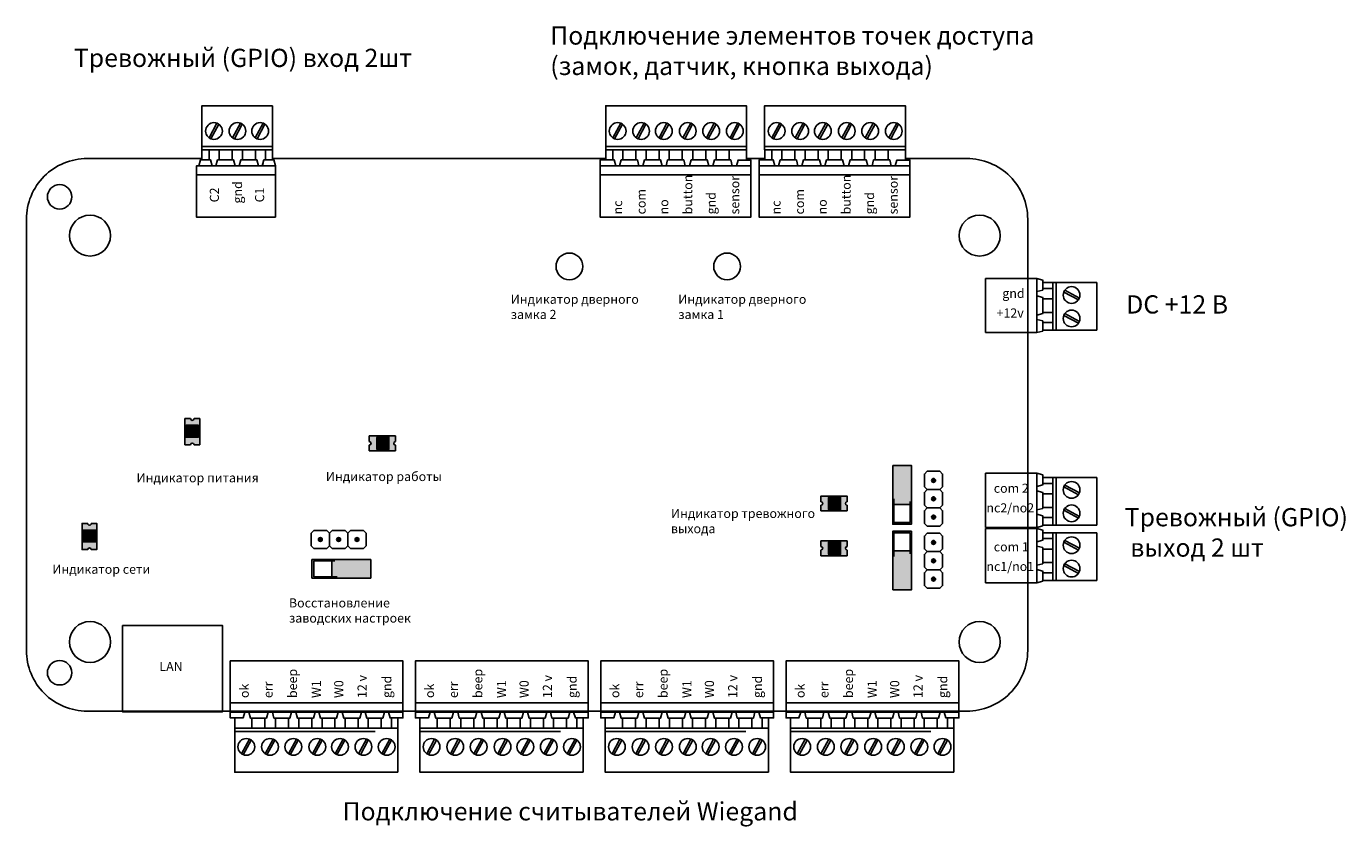
# Model space of a CAD drawing. Units: millimetres. Extents: x 2752 to 2878, y 1509 to 1539.
# Drawn here: x 2752 to 2773, y 1520 to 1533 of the extents above; entities that cross this region are included whole.
import ezdxf

# ---------------------------------------------------------------- set-up
doc = ezdxf.new("R2010")
doc.units = ezdxf.units.MM
doc.styles.get("Standard").update_dxf_attribs({"font": 'arial.ttf'})

msp = doc.modelspace()

# ---------------------------------------------------------------- hatches: boundary and pattern name
at = {"true_color": 0x939598}
h = msp.add_hatch(color=252, dxfattribs=at)
h.dxf.hatch_style = 1
h.paths.add_polyline_path([(2754.192, 1526.265), (2754.192, 1525.835), (2754.285, 1525.835, -1), (2754.342, 1525.835), (2754.435, 1525.835), (2754.435, 1526.265), (2754.342, 1526.265, -1), (2754.285, 1526.265)])
h.paths.add_polyline_path([(2754.216, 1525.96, -0.414214), (2754.198, 1525.978), (2754.198, 1526.138, -0.414214), (2754.216, 1526.156), (2754.41, 1526.156, -0.414214), (2754.428, 1526.138), (2754.428, 1525.978, -0.414214), (2754.41, 1525.96)], flags=16)
h = msp.add_hatch(color=256)
h.set_gradient(color1=(0, 0, 255), color2=(255, 255, 0), name='CYLINDER')
h.paths.add_polyline_path([(2754.198, 1525.978, 0.414214), (2754.216, 1525.96), (2754.41, 1525.96, 0.414214), (2754.428, 1525.978), (2754.428, 1526.138, 0.414214), (2754.41, 1526.156), (2754.216, 1526.156, 0.414214), (2754.198, 1526.138)])
h = msp.add_hatch(color=252, dxfattribs=at)
h.dxf.hatch_style = 1
h.paths.add_polyline_path([(2757.657, 1525.98), (2757.227, 1525.98), (2757.227, 1525.887, -1), (2757.227, 1525.83), (2757.227, 1525.737), (2757.657, 1525.737), (2757.657, 1525.83, -1), (2757.657, 1525.887)])
h.paths.add_polyline_path([(2757.352, 1525.956, -0.414214), (2757.37, 1525.974), (2757.53, 1525.974, -0.414214), (2757.548, 1525.956), (2757.548, 1525.762, -0.414214), (2757.53, 1525.744), (2757.37, 1525.744, -0.414214), (2757.352, 1525.762)], flags=16)
h = msp.add_hatch(color=256)
h.set_gradient(color1=(0, 0, 255), color2=(255, 255, 0), name='CYLINDER')
h.paths.add_polyline_path([(2757.37, 1525.974, 0.414214), (2757.352, 1525.956), (2757.352, 1525.762, 0.414214), (2757.37, 1525.744), (2757.53, 1525.744, 0.414214), (2757.548, 1525.762), (2757.548, 1525.956, 0.414214), (2757.53, 1525.974)])
for points in [[(2765.842, 1524.854), (2766.148, 1524.854), (2766.148, 1525.495), (2765.842, 1525.495)], [(2765.842, 1523.445), (2766.148, 1523.445), (2766.148, 1524.087), (2765.842, 1524.087)], [(2757.251, 1523.64), (2757.251, 1523.945), (2756.61, 1523.945), (2756.61, 1523.64)]]:
    msp.add_hatch(color=256).paths.add_polyline_path(points)
h = msp.add_hatch(color=256)
h.dxf.hatch_style = 1
h.paths.add_polyline_path([(2766.545, 1525.248, 1), (2766.48, 1525.248, 1)])
h = msp.add_hatch(color=252, dxfattribs=at)
h.dxf.hatch_style = 1
h.paths.add_polyline_path([(2765.091, 1524.991), (2764.66, 1524.991), (2764.66, 1524.898, -1), (2764.66, 1524.841), (2764.66, 1524.748), (2765.091, 1524.748), (2765.091, 1524.841, -1), (2765.091, 1524.898)])
h.paths.add_polyline_path([(2764.786, 1524.967, -0.414214), (2764.804, 1524.985), (2764.964, 1524.985, -0.414214), (2764.982, 1524.967), (2764.982, 1524.773, -0.414214), (2764.964, 1524.755), (2764.804, 1524.755, -0.414214), (2764.786, 1524.773)], flags=16)
h = msp.add_hatch(color=256)
h.set_gradient(color1=(0, 0, 255), color2=(255, 255, 0), name='CYLINDER')
h.paths.add_polyline_path([(2764.804, 1524.985, 0.414214), (2764.786, 1524.967), (2764.786, 1524.773, 0.414214), (2764.804, 1524.755), (2764.964, 1524.755, 0.414214), (2764.982, 1524.773), (2764.982, 1524.967, 0.414214), (2764.964, 1524.985)])
at = {"true_color": 0x636466}
for points in [[(2765.842, 1524.854), (2765.861, 1524.854), (2765.861, 1524.555), (2766.127, 1524.555), (2766.127, 1524.854), (2766.148, 1524.854), (2766.148, 1524.527), (2765.842, 1524.527)], [(2765.842, 1524.087), (2765.861, 1524.087), (2765.861, 1524.385), (2766.127, 1524.385), (2766.127, 1524.087), (2766.148, 1524.087), (2766.148, 1524.413), (2765.842, 1524.413)], [(2756.61, 1523.64), (2756.61, 1523.659), (2756.311, 1523.659), (2756.311, 1523.925), (2756.61, 1523.925), (2756.61, 1523.945), (2756.283, 1523.945), (2756.283, 1523.64)]]:
    msp.add_hatch(color=251, dxfattribs=at).paths.add_polyline_path(points)
h = msp.add_hatch(color=256)
h.dxf.hatch_style = 1
h.paths.add_polyline_path([(2766.545, 1524.946, 1), (2766.48, 1524.946, 1)])
h = msp.add_hatch(color=256)
h.dxf.hatch_style = 1
h.paths.add_polyline_path([(2766.545, 1524.645, 1), (2766.48, 1524.645, 1)])
at = {"true_color": 0x939598}
h = msp.add_hatch(color=252, dxfattribs=at)
h.dxf.hatch_style = 1
h.paths.add_polyline_path([(2752.499, 1524.54), (2752.499, 1524.109), (2752.592, 1524.109, -1), (2752.649, 1524.109), (2752.742, 1524.109), (2752.742, 1524.54), (2752.649, 1524.54, -1), (2752.592, 1524.54)])
h.paths.add_polyline_path([(2752.523, 1524.235, -0.414214), (2752.505, 1524.253), (2752.505, 1524.413, -0.414214), (2752.523, 1524.431), (2752.717, 1524.431, -0.414214), (2752.735, 1524.413), (2752.735, 1524.253, -0.414214), (2752.717, 1524.235)], flags=16)
h = msp.add_hatch(color=256)
h.set_gradient(color1=(0, 0, 255), color2=(255, 255, 0), name='CYLINDER')
h.paths.add_polyline_path([(2752.505, 1524.253, 0.414214), (2752.523, 1524.235), (2752.717, 1524.235, 0.414214), (2752.735, 1524.253), (2752.735, 1524.413, 0.414214), (2752.717, 1524.431), (2752.523, 1524.431, 0.414214), (2752.505, 1524.413)])
h = msp.add_hatch(color=256)
h.dxf.hatch_style = 1
h.paths.add_polyline_path([(2756.453, 1524.276, 1), (2756.388, 1524.276, 1)])
h = msp.add_hatch(color=256)
h.dxf.hatch_style = 1
h.paths.add_polyline_path([(2756.755, 1524.276, 1), (2756.69, 1524.276, 1)])
h = msp.add_hatch(color=256)
h.dxf.hatch_style = 1
h.paths.add_polyline_path([(2757.057, 1524.276, 1), (2756.992, 1524.276, 1)])
h = msp.add_hatch(color=252, dxfattribs=at)
h.dxf.hatch_style = 1
h.paths.add_polyline_path([(2765.091, 1524.253), (2764.66, 1524.253), (2764.66, 1524.161, -1), (2764.66, 1524.103), (2764.66, 1524.01), (2765.091, 1524.01), (2765.091, 1524.103, -1), (2765.091, 1524.161)])
h.paths.add_polyline_path([(2764.786, 1524.229, -0.414214), (2764.804, 1524.247), (2764.964, 1524.247, -0.414214), (2764.982, 1524.229), (2764.982, 1524.036, -0.414214), (2764.964, 1524.018), (2764.804, 1524.018, -0.414214), (2764.786, 1524.036)], flags=16)
h = msp.add_hatch(color=256)
h.set_gradient(color1=(0, 0, 255), color2=(255, 255, 0), name='CYLINDER')
h.paths.add_polyline_path([(2764.804, 1524.247, 0.414214), (2764.786, 1524.229), (2764.786, 1524.036, 0.414214), (2764.804, 1524.018), (2764.964, 1524.018, 0.414214), (2764.982, 1524.036), (2764.982, 1524.229, 0.414214), (2764.964, 1524.247)])
h = msp.add_hatch(color=256)
h.dxf.hatch_style = 1
h.paths.add_polyline_path([(2766.545, 1524.227, 1), (2766.48, 1524.227, 1)])
h = msp.add_hatch(color=256)
h.dxf.hatch_style = 1
h.paths.add_polyline_path([(2766.545, 1523.925, 1), (2766.48, 1523.925, 1)])
h = msp.add_hatch(color=256)
h.dxf.hatch_style = 1
h.paths.add_polyline_path([(2766.545, 1523.624, 1), (2766.48, 1523.624, 1)])

# ---------------------------------------------------------------- linework, layer by layer
for p, q in [((2754.676, 1529.583), (2755.683, 1529.583)), ((2767.37, 1528.574), (2767.37, 1527.682)), ((2767.37, 1528.558), (2767.37, 1527.682)), ((2767.37, 1525.367), (2767.37, 1524.475)), ((2767.37, 1525.351), (2767.37, 1524.475)), ((2767.37, 1524.457), (2767.37, 1523.565)), ((2767.37, 1524.441), (2767.37, 1523.565))]:
    msp.add_line(p, q)
for points in [[(2755.634, 1530.687), (2754.472, 1530.687), (2754.472, 1531.413), (2755.634, 1531.413)], [(2755.634, 1531.413), (2755.634, 1530.523)], [(2754.59, 1530.885), (2754.72, 1531.126)], [(2754.976, 1530.885), (2755.106, 1531.126)], [(2755.35, 1530.885), (2755.48, 1531.126)], [(2761.235, 1530.885), (2761.365, 1531.126)], [(2761.621, 1530.885), (2761.751, 1531.126)], [(2761.995, 1530.885), (2762.125, 1531.126)], [(2762.389, 1530.885), (2762.519, 1531.126)], [(2762.774, 1530.885), (2762.904, 1531.126)], [(2763.163, 1530.885), (2763.293, 1531.126)], [(2763.851, 1530.885), (2763.981, 1531.126)], [(2764.237, 1530.885), (2764.367, 1531.126)], [(2764.611, 1530.885), (2764.741, 1531.126)], [(2765.005, 1530.885), (2765.135, 1531.126)], [(2765.39, 1530.885), (2765.52, 1531.126)], [(2765.779, 1530.885), (2765.909, 1531.126)], [(2754.62, 1530.869), (2754.75, 1531.11)], [(2755.006, 1530.869), (2755.136, 1531.11)], [(2755.38, 1530.869), (2755.51, 1531.11)], [(2761.264, 1530.869), (2761.394, 1531.11)], [(2761.65, 1530.869), (2761.78, 1531.11)], [(2762.024, 1530.869), (2762.154, 1531.11)], [(2762.418, 1530.869), (2762.548, 1531.11)], [(2762.803, 1530.869), (2762.933, 1531.11)], [(2763.192, 1530.869), (2763.322, 1531.11)], [(2763.881, 1530.869), (2764.011, 1531.11)], [(2764.267, 1530.869), (2764.397, 1531.11)], [(2764.641, 1530.869), (2764.771, 1531.11)], [(2765.035, 1530.869), (2765.165, 1531.11)], [(2765.42, 1530.869), (2765.55, 1531.11)], [(2765.808, 1530.869), (2765.938, 1531.11)], [(2754.589, 1530.687), (2754.589, 1530.523), (2754.473, 1530.523), (2754.473, 1530.687)], [(2755.634, 1530.742), (2754.477, 1530.742)], [(2754.969, 1530.687), (2754.969, 1530.523), (2754.755, 1530.523), (2754.755, 1530.687)], [(2755.352, 1530.687), (2755.352, 1530.523), (2755.138, 1530.523), (2755.138, 1530.687)], [(2755.634, 1530.523), (2755.518, 1530.523), (2755.518, 1530.687)], [(2761.234, 1530.687), (2761.234, 1530.523), (2761.118, 1530.524), (2761.118, 1530.687)], [(2763.433, 1530.742), (2761.122, 1530.742)], [(2761.614, 1530.687), (2761.614, 1530.523), (2761.4, 1530.523), (2761.4, 1530.687)], [(2761.996, 1530.687), (2761.996, 1530.523), (2761.783, 1530.523), (2761.783, 1530.687)], [(2762.376, 1530.687), (2762.376, 1530.523), (2762.162, 1530.523), (2762.162, 1530.687)], [(2762.763, 1530.687), (2762.763, 1530.523), (2762.549, 1530.523), (2762.549, 1530.687)], [(2763.15, 1530.687), (2763.15, 1530.523), (2762.936, 1530.523), (2762.936, 1530.687)], [(2763.433, 1530.687), (2763.433, 1530.52)], [(2763.85, 1530.687), (2763.85, 1530.523), (2763.734, 1530.524), (2763.734, 1530.687)], [(2766.05, 1530.742), (2763.738, 1530.742)], [(2764.23, 1530.687), (2764.23, 1530.523), (2764.016, 1530.523), (2764.016, 1530.687)], [(2764.613, 1530.687), (2764.613, 1530.523), (2764.399, 1530.523), (2764.399, 1530.687)], [(2764.993, 1530.687), (2764.993, 1530.523), (2764.779, 1530.523), (2764.779, 1530.687)], [(2765.379, 1530.687), (2765.379, 1530.523), (2765.166, 1530.523), (2765.166, 1530.687)], [(2765.766, 1530.687), (2765.766, 1530.523), (2765.552, 1530.523), (2765.552, 1530.687)], [(2766.05, 1530.687), (2766.05, 1530.52)], [(2752.583, 1530.546), (2754.473, 1530.546)], [(2754.524, 1530.424), (2754.422, 1530.424), (2754.448, 1530.523), (2754.524, 1530.523)], [(2754.538, 1530.424), (2754.639, 1530.424), (2754.614, 1530.523), (2754.538, 1530.523)], [(2755.634, 1530.523), (2755.492, 1530.523), (2755.465, 1530.424), (2755.634, 1530.424)], [(2755.568, 1530.424), (2755.467, 1530.424), (2755.492, 1530.523), (2755.568, 1530.523)], [(2755.582, 1530.424), (2755.683, 1530.424), (2755.658, 1530.523), (2755.582, 1530.523)], [(2755.634, 1530.546), (2761.118, 1530.546)], [(2763.433, 1530.546), (2763.734, 1530.546)], [(2755.634, 1530.424), (2754.38, 1530.424), (2754.38, 1529.583), (2755.683, 1529.583)], [(2755.683, 1530.275), (2754.38, 1530.275)], [(2755.683, 1530.424), (2755.683, 1529.583)], [(2763.508, 1530.275), (2761.025, 1530.275)], [(2766.125, 1530.275), (2763.641, 1530.275)], [(2768.212, 1528.574), (2767.37, 1528.574)], [(2768.062, 1527.682), (2768.062, 1528.574)], [(2768.062, 1527.666), (2768.062, 1528.558)], [(2768.475, 1528.406), (2768.31, 1528.406), (2768.31, 1528.546)], [(2767.37, 1528.503), (2767.37, 1528.346)], [(2767.37, 1528.488), (2767.37, 1528.33)], [(2768.212, 1528.356), (2768.31, 1528.382), (2768.31, 1528.503)], [(2768.212, 1528.503), (2768.212, 1528.356)], [(2768.212, 1528.488), (2768.212, 1528.341)], [(2768.212, 1527.899), (2768.212, 1528.356)], [(2768.212, 1527.884), (2768.212, 1528.341)], [(2768.475, 1528.406), (2768.31, 1528.406), (2768.31, 1528.503)], [(2769.201, 1528.503), (2768.31, 1528.503)], [(2768.475, 1527.734), (2768.475, 1528.503)], [(2768.475, 1527.719), (2768.475, 1528.488)], [(2768.53, 1527.734), (2768.53, 1528.503)], [(2768.53, 1527.719), (2768.53, 1528.488)], [(2768.657, 1528.349), (2768.898, 1528.219)], [(2768.673, 1528.378), (2768.914, 1528.248)], [(2769.201, 1528.503), (2769.201, 1527.719)], [(2768.475, 1528.012), (2768.31, 1528.012), (2768.31, 1528.235), (2768.475, 1528.235)], [(2768.31, 1527.734), (2768.31, 1527.872), (2768.212, 1527.899), (2768.212, 1527.734)], [(2768.657, 1527.964), (2768.898, 1527.834)], [(2768.673, 1527.993), (2768.914, 1527.863)], [(2768.212, 1527.682), (2767.37, 1527.682)], [(2768.212, 1527.682), (2767.37, 1527.682)], [(2768.063, 1527.682), (2768.063, 1525.339)], [(2768.31, 1527.734), (2768.31, 1527.847), (2768.475, 1527.847)], [(2769.201, 1527.719), (2768.31, 1527.719)], [(2754.285, 1525.835), (2754.192, 1525.835), (2754.192, 1526.265), (2754.285, 1526.265)], [(2754.342, 1526.265), (2754.435, 1526.265), (2754.435, 1525.835), (2754.342, 1525.835)], [(2757.227, 1525.887), (2757.227, 1525.98), (2757.657, 1525.98), (2757.657, 1525.887)], [(2757.657, 1525.83), (2757.657, 1525.737), (2757.227, 1525.737), (2757.227, 1525.83)], [(2768.212, 1525.367), (2767.37, 1525.367)], [(2767.37, 1525.297), (2767.37, 1525.139)], [(2767.37, 1525.281), (2767.37, 1525.123)], [(2768.062, 1524.475), (2768.062, 1525.367)], [(2768.062, 1524.46), (2768.062, 1525.351)], [(2768.212, 1525.149), (2768.31, 1525.175), (2768.31, 1525.297)], [(2768.212, 1525.297), (2768.212, 1525.149)], [(2768.212, 1525.281), (2768.212, 1525.134)], [(2768.475, 1525.2), (2768.31, 1525.2), (2768.31, 1525.34)], [(2768.475, 1525.2), (2768.31, 1525.2), (2768.31, 1525.297)], [(2769.201, 1525.297), (2768.31, 1525.297)], [(2768.475, 1524.528), (2768.475, 1525.297)], [(2768.475, 1524.512), (2768.475, 1525.281)], [(2768.53, 1524.528), (2768.53, 1525.297)], [(2768.53, 1524.512), (2768.53, 1525.281)], [(2769.201, 1525.297), (2769.201, 1524.512)], [(2768.212, 1524.693), (2768.212, 1525.149)], [(2768.212, 1524.677), (2768.212, 1525.134)], [(2768.657, 1525.142), (2768.898, 1525.012)], [(2768.673, 1525.172), (2768.914, 1525.042)], [(2764.66, 1524.898), (2764.66, 1524.991), (2765.091, 1524.991), (2765.091, 1524.898)], [(2765.091, 1524.841), (2765.091, 1524.748), (2764.66, 1524.748), (2764.66, 1524.841)], [(2765.842, 1524.854), (2766.148, 1524.854)], [(2765.861, 1524.555), (2765.861, 1524.943)], [(2766.127, 1524.555), (2766.127, 1524.901)], [(2768.475, 1524.805), (2768.31, 1524.805), (2768.31, 1525.028), (2768.475, 1525.028)], [(2768.31, 1524.528), (2768.31, 1524.665), (2768.212, 1524.693), (2768.212, 1524.528)], [(2768.31, 1524.528), (2768.31, 1524.64), (2768.475, 1524.64)], [(2768.657, 1524.757), (2768.898, 1524.627)], [(2768.673, 1524.787), (2768.914, 1524.657)], [(2752.592, 1524.109), (2752.499, 1524.109), (2752.499, 1524.54), (2752.592, 1524.54)], [(2752.649, 1524.54), (2752.742, 1524.54), (2752.742, 1524.109), (2752.649, 1524.109)], [(2765.861, 1524.555), (2766.127, 1524.555)], [(2765.861, 1524.385), (2765.861, 1523.998)], [(2765.861, 1524.385), (2766.127, 1524.385)], [(2766.127, 1524.385), (2766.127, 1524.039)], [(2768.212, 1524.475), (2767.37, 1524.475)], [(2768.212, 1524.475), (2767.37, 1524.475)], [(2768.212, 1524.457), (2767.37, 1524.457)], [(2767.37, 1524.387), (2767.37, 1524.229)], [(2768.062, 1523.685), (2768.062, 1524.577)], [(2768.062, 1523.565), (2768.062, 1524.457)], [(2768.062, 1523.55), (2768.062, 1524.441)], [(2768.212, 1524.239), (2768.31, 1524.265), (2768.31, 1524.387)], [(2768.212, 1524.387), (2768.212, 1524.239)], [(2769.201, 1524.512), (2768.31, 1524.512)], [(2768.475, 1524.29), (2768.31, 1524.29), (2768.31, 1524.43)], [(2768.475, 1524.29), (2768.31, 1524.29), (2768.31, 1524.387)], [(2769.201, 1524.387), (2768.31, 1524.387)], [(2768.475, 1523.618), (2768.475, 1524.387)], [(2768.53, 1523.618), (2768.53, 1524.387)], [(2769.201, 1524.387), (2769.201, 1523.602)], [(2764.66, 1524.161), (2764.66, 1524.253), (2765.091, 1524.253), (2765.091, 1524.161)], [(2767.37, 1524.371), (2767.37, 1524.213)], [(2768.212, 1524.371), (2768.212, 1524.224)], [(2768.212, 1523.783), (2768.212, 1524.239)], [(2768.212, 1523.767), (2768.212, 1524.224)], [(2768.475, 1523.602), (2768.475, 1524.371)], [(2768.53, 1523.602), (2768.53, 1524.371)], [(2768.657, 1524.232), (2768.898, 1524.102)], [(2768.673, 1524.262), (2768.914, 1524.132)], [(2765.091, 1524.103), (2765.091, 1524.01), (2764.66, 1524.01), (2764.66, 1524.103)], [(2765.842, 1524.087), (2766.148, 1524.087)], [(2768.475, 1523.895), (2768.31, 1523.895), (2768.31, 1524.118), (2768.475, 1524.118)], [(2756.311, 1523.659), (2756.311, 1523.925)], [(2756.311, 1523.925), (2756.657, 1523.925)], [(2756.61, 1523.64), (2756.61, 1523.945)], [(2768.31, 1523.618), (2768.31, 1523.755), (2768.212, 1523.783), (2768.212, 1523.618)], [(2768.657, 1523.847), (2768.898, 1523.717)], [(2768.673, 1523.877), (2768.914, 1523.747)], [(2756.311, 1523.659), (2756.699, 1523.659)], [(2768.212, 1523.565), (2767.37, 1523.565)], [(2768.212, 1523.565), (2767.37, 1523.565)], [(2768.31, 1523.618), (2768.31, 1523.73), (2768.475, 1523.73)], [(2769.201, 1523.602), (2768.31, 1523.602)], [(2757.698, 1522.278), (2754.937, 1522.278), (2754.937, 1521.436), (2757.698, 1521.436)], [(2757.781, 1521.436), (2757.781, 1522.278), (2757.698, 1522.278)], [(2760.748, 1522.278), (2757.986, 1522.278), (2757.986, 1521.436), (2760.748, 1521.436)], [(2760.831, 1521.436), (2760.831, 1522.278), (2760.748, 1522.278)], [(2763.797, 1522.278), (2761.036, 1522.278), (2761.036, 1521.436), (2763.797, 1521.436)], [(2763.88, 1521.436), (2763.88, 1522.278), (2763.797, 1522.278)], [(2766.846, 1522.278), (2764.085, 1522.278), (2764.085, 1521.436), (2766.846, 1521.436)], [(2766.93, 1521.436), (2766.93, 1522.278), (2766.846, 1522.278)], [(2754.937, 1521.586), (2757.781, 1521.586)], [(2757.986, 1521.586), (2760.831, 1521.586)], [(2761.036, 1521.586), (2763.88, 1521.586)], [(2764.085, 1521.586), (2766.93, 1521.586)], [(2755.012, 1521.173), (2755.012, 1521.341)], [(2757.698, 1520.447), (2755.012, 1520.447), (2755.012, 1521.173), (2757.698, 1521.173)], [(2755.295, 1521.173), (2755.295, 1521.338), (2755.509, 1521.338), (2755.509, 1521.173)], [(2755.682, 1521.173), (2755.682, 1521.338), (2755.896, 1521.338), (2755.896, 1521.173)], [(2756.069, 1521.173), (2756.069, 1521.338), (2756.282, 1521.338), (2756.282, 1521.173)], [(2756.449, 1521.173), (2756.449, 1521.338), (2756.662, 1521.338), (2756.662, 1521.173)], [(2756.831, 1521.173), (2756.831, 1521.338), (2757.045, 1521.338), (2757.045, 1521.173)], [(2757.209, 1521.173), (2757.209, 1521.338), (2757.422, 1521.338), (2757.422, 1521.173)], [(2757.591, 1521.173), (2757.591, 1521.341), (2757.698, 1521.341)], [(2757.698, 1520.447), (2757.698, 1521.341)], [(2758.061, 1521.173), (2758.061, 1521.341)], [(2760.748, 1520.447), (2758.061, 1520.447), (2758.061, 1521.173), (2760.748, 1521.173)], [(2758.345, 1521.173), (2758.345, 1521.338), (2758.559, 1521.338), (2758.559, 1521.173)], [(2758.731, 1521.173), (2758.731, 1521.338), (2758.945, 1521.338), (2758.945, 1521.173)], [(2759.118, 1521.173), (2759.118, 1521.338), (2759.332, 1521.338), (2759.332, 1521.173)], [(2759.498, 1521.173), (2759.498, 1521.338), (2759.712, 1521.338), (2759.712, 1521.173)], [(2759.881, 1521.173), (2759.881, 1521.338), (2760.095, 1521.338), (2760.095, 1521.173)], [(2760.258, 1521.173), (2760.258, 1521.338), (2760.472, 1521.338), (2760.472, 1521.173)], [(2760.641, 1521.173), (2760.641, 1521.341), (2760.748, 1521.341)], [(2760.748, 1520.447), (2760.748, 1521.341)], [(2761.11, 1521.173), (2761.11, 1521.341)], [(2763.797, 1520.447), (2761.11, 1520.447), (2761.11, 1521.173), (2763.797, 1521.173)], [(2761.394, 1521.173), (2761.394, 1521.338), (2761.608, 1521.338), (2761.608, 1521.173)], [(2761.781, 1521.173), (2761.781, 1521.338), (2761.995, 1521.338), (2761.995, 1521.173)], [(2762.168, 1521.173), (2762.168, 1521.338), (2762.381, 1521.338), (2762.381, 1521.173)], [(2762.547, 1521.173), (2762.547, 1521.338), (2762.761, 1521.338), (2762.761, 1521.173)], [(2762.93, 1521.173), (2762.93, 1521.338), (2763.144, 1521.338), (2763.144, 1521.173)], [(2763.307, 1521.173), (2763.307, 1521.338), (2763.521, 1521.338), (2763.521, 1521.173)], [(2763.69, 1521.173), (2763.69, 1521.341), (2763.797, 1521.341)], [(2763.797, 1520.447), (2763.797, 1521.341)], [(2764.16, 1521.173), (2764.16, 1521.341)], [(2766.846, 1520.447), (2764.16, 1520.447), (2764.16, 1521.173), (2766.846, 1521.173)], [(2764.444, 1521.173), (2764.444, 1521.338), (2764.657, 1521.338), (2764.657, 1521.173)], [(2764.83, 1521.173), (2764.83, 1521.338), (2765.044, 1521.338), (2765.044, 1521.173)], [(2765.217, 1521.173), (2765.217, 1521.338), (2765.431, 1521.338), (2765.431, 1521.173)], [(2765.597, 1521.173), (2765.597, 1521.338), (2765.811, 1521.338), (2765.811, 1521.173)], [(2765.98, 1521.173), (2765.98, 1521.338), (2766.193, 1521.338), (2766.193, 1521.173)], [(2766.357, 1521.173), (2766.357, 1521.338), (2766.571, 1521.338), (2766.571, 1521.173)], [(2766.74, 1521.173), (2766.74, 1521.341), (2766.846, 1521.341)], [(2766.846, 1520.447), (2766.846, 1521.341)], [(2755.012, 1521.118), (2757.323, 1521.118)], [(2755.253, 1520.991), (2755.123, 1520.75)], [(2755.282, 1520.975), (2755.152, 1520.734)], [(2755.642, 1520.991), (2755.512, 1520.75)], [(2755.671, 1520.975), (2755.541, 1520.734)], [(2756.027, 1520.991), (2755.897, 1520.75)], [(2756.056, 1520.975), (2755.926, 1520.734)], [(2756.421, 1520.991), (2756.291, 1520.75)], [(2756.45, 1520.975), (2756.32, 1520.734)], [(2756.795, 1520.991), (2756.665, 1520.75)], [(2756.824, 1520.975), (2756.694, 1520.734)], [(2757.18, 1520.991), (2757.051, 1520.75)], [(2757.21, 1520.975), (2757.08, 1520.734)], [(2757.563, 1520.991), (2757.433, 1520.75)], [(2757.592, 1520.975), (2757.462, 1520.734)], [(2758.061, 1521.118), (2760.372, 1521.118)], [(2758.302, 1520.991), (2758.172, 1520.75)], [(2758.332, 1520.975), (2758.202, 1520.734)], [(2758.691, 1520.991), (2758.561, 1520.75)], [(2758.721, 1520.975), (2758.591, 1520.734)], [(2759.076, 1520.991), (2758.946, 1520.75)], [(2759.106, 1520.975), (2758.976, 1520.734)], [(2759.47, 1520.991), (2759.34, 1520.75)], [(2759.499, 1520.975), (2759.37, 1520.734)], [(2759.844, 1520.991), (2759.714, 1520.75)], [(2759.874, 1520.975), (2759.744, 1520.734)], [(2760.23, 1520.991), (2760.1, 1520.75)], [(2760.259, 1520.975), (2760.129, 1520.734)], [(2760.612, 1520.991), (2760.482, 1520.75)], [(2760.641, 1520.975), (2760.511, 1520.734)], [(2761.11, 1521.118), (2763.422, 1521.118)], [(2761.352, 1520.991), (2761.222, 1520.75)], [(2761.381, 1520.975), (2761.251, 1520.734)], [(2761.741, 1520.991), (2761.611, 1520.75)], [(2761.77, 1520.975), (2761.64, 1520.734)], [(2762.126, 1520.991), (2761.996, 1520.75)], [(2762.155, 1520.975), (2762.025, 1520.734)], [(2762.519, 1520.991), (2762.39, 1520.75)], [(2762.549, 1520.975), (2762.419, 1520.734)], [(2762.893, 1520.991), (2762.764, 1520.75)], [(2762.923, 1520.975), (2762.793, 1520.734)], [(2763.279, 1520.991), (2763.149, 1520.75)], [(2763.309, 1520.975), (2763.179, 1520.734)], [(2763.661, 1520.991), (2763.532, 1520.75)], [(2763.691, 1520.975), (2763.561, 1520.734)], [(2764.16, 1521.118), (2766.471, 1521.118)], [(2764.401, 1520.991), (2764.271, 1520.75)], [(2764.431, 1520.975), (2764.301, 1520.734)], [(2764.79, 1520.991), (2764.66, 1520.75)], [(2764.82, 1520.975), (2764.69, 1520.734)], [(2765.175, 1520.991), (2765.045, 1520.75)], [(2765.205, 1520.975), (2765.075, 1520.734)], [(2765.569, 1520.991), (2765.439, 1520.75)], [(2765.598, 1520.975), (2765.468, 1520.734)], [(2765.943, 1520.991), (2765.813, 1520.75)], [(2765.972, 1520.975), (2765.842, 1520.734)], [(2766.329, 1520.991), (2766.199, 1520.75)], [(2766.358, 1520.975), (2766.228, 1520.734)], [(2766.711, 1520.991), (2766.581, 1520.75)], [(2766.74, 1520.975), (2766.61, 1520.734)]]:
    msp.add_lwpolyline(points)
for points in [[(2763.433, 1530.687), (2761.117, 1530.687), (2761.117, 1531.413), (2763.433, 1531.413)], [(2766.05, 1530.687), (2763.733, 1530.687), (2763.733, 1531.413), (2766.05, 1531.413)], [(2755.019, 1530.424), (2754.993, 1530.523), (2754.73, 1530.523), (2754.702, 1530.424)], [(2755.402, 1530.424), (2755.376, 1530.523), (2755.112, 1530.523), (2755.085, 1530.424)], [(2761.284, 1530.424), (2761.258, 1530.523), (2761.025, 1530.523), (2761.025, 1530.424)], [(2761.664, 1530.424), (2761.638, 1530.523), (2761.374, 1530.523), (2761.347, 1530.424)], [(2762.047, 1530.424), (2762.021, 1530.523), (2761.757, 1530.523), (2761.73, 1530.424)], [(2762.427, 1530.424), (2762.401, 1530.523), (2762.137, 1530.523), (2762.11, 1530.424)], [(2762.813, 1530.424), (2762.788, 1530.523), (2762.524, 1530.523), (2762.497, 1530.424)], [(2763.2, 1530.424), (2763.174, 1530.523), (2762.91, 1530.523), (2762.883, 1530.424)], [(2763.508, 1530.424), (2763.508, 1530.52), (2763.295, 1530.52), (2763.268, 1530.424)], [(2763.901, 1530.424), (2763.875, 1530.523), (2763.641, 1530.523), (2763.641, 1530.424)], [(2764.28, 1530.424), (2764.255, 1530.523), (2763.991, 1530.523), (2763.963, 1530.424)], [(2764.663, 1530.424), (2764.637, 1530.523), (2764.374, 1530.523), (2764.346, 1530.424)], [(2765.043, 1530.424), (2765.017, 1530.523), (2764.753, 1530.523), (2764.726, 1530.424)], [(2765.43, 1530.424), (2765.404, 1530.523), (2765.14, 1530.523), (2765.113, 1530.424)], [(2765.816, 1530.424), (2765.791, 1530.523), (2765.527, 1530.523), (2765.5, 1530.424)], [(2766.125, 1530.424), (2766.125, 1530.52), (2765.911, 1530.52), (2765.884, 1530.424)], [(2763.508, 1530.424), (2761.025, 1530.424), (2761.025, 1529.583), (2763.508, 1529.583)], [(2766.125, 1530.424), (2763.641, 1530.424), (2763.641, 1529.583), (2766.125, 1529.583)], [(2768.212, 1528.356), (2768.31, 1528.382), (2768.31, 1528.546), (2768.212, 1528.574)], [(2768.212, 1527.969), (2768.31, 1527.995), (2768.31, 1528.259), (2768.212, 1528.286)], [(2768.212, 1527.682), (2768.31, 1527.707), (2768.31, 1527.872), (2768.212, 1527.899)], [(2765.842, 1525.495), (2766.148, 1525.495), (2766.148, 1524.527), (2765.842, 1524.527)], [(2766.409, 1525.399), (2766.617, 1525.399), (2766.663, 1525.353), (2766.663, 1525.144), (2766.617, 1525.097), (2766.409, 1525.097), (2766.363, 1525.144), (2766.363, 1525.353)], [(2768.212, 1525.149), (2768.31, 1525.175), (2768.31, 1525.34), (2768.212, 1525.367)], [(2766.409, 1525.097), (2766.617, 1525.097), (2766.663, 1525.051), (2766.663, 1524.842), (2766.617, 1524.796), (2766.409, 1524.796), (2766.363, 1524.842), (2766.363, 1525.051)], [(2768.212, 1524.762), (2768.31, 1524.788), (2768.31, 1525.052), (2768.212, 1525.079)], [(2766.409, 1524.796), (2766.617, 1524.796), (2766.663, 1524.749), (2766.663, 1524.54), (2766.617, 1524.494), (2766.409, 1524.494), (2766.363, 1524.54), (2766.363, 1524.749)], [(2768.212, 1524.475), (2768.31, 1524.501), (2768.31, 1524.665), (2768.212, 1524.693)], [(2756.27, 1524.172), (2756.27, 1524.379), (2756.316, 1524.426), (2756.525, 1524.426), (2756.572, 1524.379), (2756.572, 1524.172), (2756.525, 1524.126), (2756.316, 1524.126)], [(2756.572, 1524.172), (2756.572, 1524.379), (2756.618, 1524.426), (2756.827, 1524.426), (2756.873, 1524.379), (2756.873, 1524.172), (2756.827, 1524.126), (2756.618, 1524.126)], [(2756.873, 1524.172), (2756.873, 1524.379), (2756.919, 1524.426), (2757.129, 1524.426), (2757.175, 1524.379), (2757.175, 1524.172), (2757.129, 1524.126), (2756.919, 1524.126)], [(2765.842, 1523.445), (2766.148, 1523.445), (2766.148, 1524.413), (2765.842, 1524.413)], [(2768.212, 1524.239), (2768.31, 1524.265), (2768.31, 1524.43), (2768.212, 1524.457)], [(2766.409, 1524.378), (2766.617, 1524.378), (2766.663, 1524.332), (2766.663, 1524.122), (2766.617, 1524.076), (2766.409, 1524.076), (2766.363, 1524.122), (2766.363, 1524.332)], [(2768.212, 1523.852), (2768.31, 1523.878), (2768.31, 1524.142), (2768.212, 1524.169)], [(2766.409, 1524.076), (2766.617, 1524.076), (2766.663, 1524.03), (2766.663, 1523.821), (2766.617, 1523.775), (2766.409, 1523.775), (2766.363, 1523.821), (2766.363, 1524.03)], [(2757.251, 1523.64), (2757.251, 1523.945), (2756.283, 1523.945), (2756.283, 1523.64)], [(2766.409, 1523.775), (2766.617, 1523.775), (2766.663, 1523.728), (2766.663, 1523.519), (2766.617, 1523.473), (2766.409, 1523.473), (2766.363, 1523.519), (2766.363, 1523.728)], [(2768.212, 1523.565), (2768.31, 1523.591), (2768.31, 1523.755), (2768.212, 1523.783)], [(2753.165, 1522.861), (2754.81, 1522.861), (2754.81, 1521.439), (2753.165, 1521.439)], [(2754.937, 1521.436), (2754.937, 1521.341), (2755.15, 1521.341), (2755.177, 1521.436)], [(2755.245, 1521.436), (2755.271, 1521.338), (2755.534, 1521.338), (2755.562, 1521.436)], [(2755.632, 1521.436), (2755.657, 1521.338), (2755.921, 1521.338), (2755.948, 1521.436)], [(2756.018, 1521.436), (2756.044, 1521.338), (2756.308, 1521.338), (2756.335, 1521.436)], [(2756.398, 1521.436), (2756.424, 1521.338), (2756.688, 1521.338), (2756.715, 1521.436)], [(2756.781, 1521.436), (2756.807, 1521.338), (2757.071, 1521.338), (2757.098, 1521.436)], [(2757.158, 1521.436), (2757.184, 1521.338), (2757.448, 1521.338), (2757.475, 1521.436)], [(2757.781, 1521.436), (2757.781, 1521.341), (2757.568, 1521.341), (2757.541, 1521.436)], [(2757.986, 1521.436), (2757.986, 1521.341), (2758.199, 1521.341), (2758.227, 1521.436)], [(2758.294, 1521.436), (2758.32, 1521.338), (2758.584, 1521.338), (2758.611, 1521.436)], [(2758.681, 1521.436), (2758.707, 1521.338), (2758.971, 1521.338), (2758.998, 1521.436)], [(2759.068, 1521.436), (2759.094, 1521.338), (2759.357, 1521.338), (2759.385, 1521.436)], [(2759.448, 1521.436), (2759.473, 1521.338), (2759.737, 1521.338), (2759.765, 1521.436)], [(2759.83, 1521.436), (2759.856, 1521.338), (2760.12, 1521.338), (2760.147, 1521.436)], [(2760.208, 1521.436), (2760.233, 1521.338), (2760.497, 1521.338), (2760.525, 1521.436)], [(2760.831, 1521.436), (2760.831, 1521.341), (2760.618, 1521.341), (2760.59, 1521.436)], [(2761.036, 1521.436), (2761.036, 1521.341), (2761.249, 1521.341), (2761.276, 1521.436)], [(2761.344, 1521.436), (2761.37, 1521.338), (2761.633, 1521.338), (2761.661, 1521.436)], [(2761.73, 1521.436), (2761.756, 1521.338), (2762.02, 1521.338), (2762.047, 1521.436)], [(2762.117, 1521.436), (2762.143, 1521.338), (2762.407, 1521.338), (2762.434, 1521.436)], [(2762.497, 1521.436), (2762.523, 1521.338), (2762.787, 1521.338), (2762.814, 1521.436)], [(2762.88, 1521.436), (2762.906, 1521.338), (2763.169, 1521.338), (2763.197, 1521.436)], [(2763.257, 1521.436), (2763.283, 1521.338), (2763.547, 1521.338), (2763.574, 1521.436)], [(2763.88, 1521.436), (2763.88, 1521.341), (2763.667, 1521.341), (2763.64, 1521.436)], [(2764.085, 1521.436), (2764.085, 1521.341), (2764.298, 1521.341), (2764.326, 1521.436)], [(2764.393, 1521.436), (2764.419, 1521.338), (2764.683, 1521.338), (2764.71, 1521.436)], [(2764.78, 1521.436), (2764.806, 1521.338), (2765.069, 1521.338), (2765.097, 1521.436)], [(2765.167, 1521.436), (2765.192, 1521.338), (2765.456, 1521.338), (2765.484, 1521.436)], [(2765.547, 1521.436), (2765.572, 1521.338), (2765.836, 1521.338), (2765.863, 1521.436)], [(2765.929, 1521.436), (2765.955, 1521.338), (2766.219, 1521.338), (2766.246, 1521.436)], [(2766.307, 1521.436), (2766.332, 1521.338), (2766.596, 1521.338), (2766.623, 1521.436)], [(2766.93, 1521.436), (2766.93, 1521.341), (2766.717, 1521.341), (2766.689, 1521.436)]]:
    msp.add_lwpolyline(points, close=True)
for points in [[(2768.063, 1525.305), (2768.063, 1522.452, -0.414214), (2767.063, 1521.452), (2752.583, 1521.452, -0.414214), (2751.583, 1522.452), (2751.583, 1529.546, -0.414214), (2752.583, 1530.546)], [(2766.05, 1530.546), (2767.063, 1530.546, -0.414214), (2768.063, 1529.546), (2768.062, 1528.558)]]:
    msp.add_lwpolyline(points, format="xyb")
for points in [[(2754.198, 1525.978), (2754.198, 1526.138, -0.414214), (2754.216, 1526.156), (2754.41, 1526.156, -0.414214), (2754.428, 1526.138), (2754.428, 1525.978, -0.414214), (2754.41, 1525.96), (2754.216, 1525.96, -0.414214)], [(2757.37, 1525.974), (2757.53, 1525.974, -0.414214), (2757.548, 1525.956), (2757.548, 1525.762, -0.414214), (2757.53, 1525.744), (2757.37, 1525.744, -0.414214), (2757.352, 1525.762), (2757.352, 1525.956, -0.414214)], [(2764.804, 1524.985), (2764.964, 1524.985, -0.414214), (2764.982, 1524.967), (2764.982, 1524.773, -0.414214), (2764.964, 1524.755), (2764.804, 1524.755, -0.414214), (2764.786, 1524.773), (2764.786, 1524.967, -0.414214)], [(2752.505, 1524.253), (2752.505, 1524.413, -0.414214), (2752.523, 1524.431), (2752.717, 1524.431, -0.414214), (2752.735, 1524.413), (2752.735, 1524.253, -0.414214), (2752.717, 1524.235), (2752.523, 1524.235, -0.414214)], [(2764.804, 1524.247), (2764.964, 1524.247, -0.414214), (2764.982, 1524.229), (2764.982, 1524.036, -0.414214), (2764.964, 1524.018), (2764.804, 1524.018, -0.414214), (2764.786, 1524.036), (2764.786, 1524.229, -0.414214)]]:
    msp.add_lwpolyline(points, format="xyb", close=True)
for centre, radius in [((2754.67, 1530.998), 0.138), ((2755.056, 1530.998), 0.138), ((2755.43, 1530.998), 0.138), ((2761.314, 1530.998), 0.138), ((2761.7, 1530.998), 0.138), ((2762.074, 1530.998), 0.138), ((2762.468, 1530.998), 0.138), ((2762.853, 1530.998), 0.138), ((2763.242, 1530.998), 0.138), ((2763.931, 1530.998), 0.138), ((2764.317, 1530.998), 0.138), ((2764.691, 1530.998), 0.138), ((2765.085, 1530.998), 0.138), ((2765.47, 1530.998), 0.138), ((2765.858, 1530.998), 0.138), ((2752.13, 1529.915), 0.201), ((2752.63, 1529.278), 0.337), ((2767.271, 1529.278), 0.337), ((2760.52, 1528.77), 0.22), ((2763.115, 1528.77), 0.22), ((2768.785, 1528.299), 0.138), ((2768.785, 1527.914), 0.138), ((2766.513, 1525.248), 0.0325), ((2768.785, 1525.092), 0.138), ((2766.513, 1524.946), 0.0325), ((2768.785, 1524.707), 0.138), ((2766.513, 1524.645), 0.0325), ((2756.421, 1524.276), 0.0325), ((2756.722, 1524.276), 0.0325), ((2757.024, 1524.276), 0.0325), ((2766.513, 1524.227), 0.0325), ((2768.785, 1524.182), 0.138), ((2766.513, 1523.925), 0.0325), ((2768.785, 1523.797), 0.138), ((2766.513, 1523.624), 0.0325), ((2752.63, 1522.59), 0.337), ((2767.271, 1522.59), 0.337), ((2752.13, 1522.083), 0.201), ((2755.203, 1520.863), 0.138), ((2755.592, 1520.863), 0.138), ((2755.977, 1520.863), 0.138), ((2756.371, 1520.863), 0.138), ((2756.745, 1520.863), 0.138), ((2757.13, 1520.863), 0.138), ((2757.513, 1520.863), 0.138), ((2758.252, 1520.863), 0.138), ((2758.641, 1520.863), 0.138), ((2759.026, 1520.863), 0.138), ((2759.42, 1520.863), 0.138), ((2759.794, 1520.863), 0.138), ((2760.18, 1520.863), 0.138), ((2760.562, 1520.863), 0.138), ((2761.302, 1520.863), 0.138), ((2761.691, 1520.863), 0.138), ((2762.076, 1520.863), 0.138), ((2762.469, 1520.863), 0.138), ((2762.844, 1520.863), 0.138), ((2763.229, 1520.863), 0.138), ((2763.611, 1520.863), 0.138), ((2764.351, 1520.863), 0.138), ((2764.74, 1520.863), 0.138), ((2765.125, 1520.863), 0.138), ((2765.519, 1520.863), 0.138), ((2765.893, 1520.863), 0.138), ((2766.279, 1520.863), 0.138), ((2766.661, 1520.863), 0.138)]:
    msp.add_circle(centre, radius)
for centre, start, end in [((2754.313, 1526.265), 180, 0), ((2754.313, 1525.835), 0, 180), ((2757.227, 1525.858), 270, 90), ((2757.657, 1525.858), 90, 270), ((2764.66, 1524.869), 270, 90), ((2765.091, 1524.869), 90, 270), ((2752.621, 1524.54), 180, 0), ((2752.621, 1524.109), 0, 180), ((2764.66, 1524.132), 270, 90), ((2765.091, 1524.132), 90, 270)]:
    msp.add_arc(centre, 0.0287, start, end)

# ---------------------------------------------------------------- texts
at = {"attachment_point": 1}
for s, width, insert, char_height in [('Подключение элементов точек доступа\\P(замок, датчик, кнопка выхода)', 9.8239, (2760.205, 1532.72), 0.3), ('Тревожный (GPIO) вход 2шт', 9.8239, (2752.364, 1532.352), 0.3), ('Индикатор дверного\\Pзамка 2', 2.90556, (2759.554, 1528.305), 0.15), ('Индикатор дверного\\Pзамка 1', 2.90556, (2762.311, 1528.305), 0.15), ('gnd', 0.83991, (2767.645, 1528.402), 0.15), ('DC +12 В', 4.26054, (2769.684, 1528.295), 0.3), ('+12v', 0.83991, (2767.55, 1528.079), 0.15), ('Индикатор питания', 2.90556, (2753.396, 1525.367), 0.15), ('Индикатор работы', 2.90556, (2756.512, 1525.388), 0.15), ('com 2', 0.83991, (2767.504, 1525.195), 0.15), ('nc2/no2', 0.83991, (2767.383, 1524.872), 0.15), ('Тревожный (GPIO)\\P выход 2 шт', 4.26054, (2769.659, 1524.793), 0.3), ('Индикатор тревожного\\Pвыхода', 2.90556, (2762.191, 1524.78), 0.15), ('com 1', 0.83991, (2767.504, 1524.231), 0.15), ('Индикатор сети', 2.90556, (2752.009, 1523.862), 0.15), ('nc1/no1', 0.83991, (2767.383, 1523.908), 0.15), ('Восстановление\\Pзаводских настроек', 2.90556, (2755.904, 1523.308), 0.15), ('LAN', 0.57699, (2753.772, 1522.261), 0.15), ('Подключение считывателей Wiegand', 9.8239, (2756.788, 1519.953), 0.3)]:
    msp.add_mtext_dynamic_manual_height_columns(s, width=width, gutter_width=12.5, heights=[0], dxfattribs=dict(at, insert=insert, char_height=char_height))
at = {"char_height": 0.15, "attachment_point": 1, "rotation": 90}
for s, insert in [('button', (2762.392, 1529.626)), ('sensor', (2763.165, 1529.626)), ('button', (2764.999, 1529.626)), ('sensor', (2765.773, 1529.626)), ('С2', (2754.602, 1529.824)), ('gnd', (2754.982, 1529.805)), ('С1', (2755.346, 1529.824)), ('nc', (2761.238, 1529.626)), ('com', (2761.624, 1529.626)), ('no', (2761.998, 1529.626)), ('gnd', (2762.777, 1529.626)), ('nc', (2763.845, 1529.626)), ('com', (2764.231, 1529.626)), ('no', (2764.605, 1529.626)), ('gnd', (2765.384, 1529.626)), ('beep', (2755.887, 1521.667)), ('12 v', (2757.033, 1521.667)), ('gnd', (2757.44, 1521.667)), ('beep', (2758.937, 1521.667)), ('12 v', (2760.083, 1521.667)), ('gnd', (2760.489, 1521.667)), ('beep', (2761.986, 1521.667)), ('12 v', (2763.132, 1521.667)), ('gnd', (2763.539, 1521.667)), ('beep', (2765.036, 1521.667)), ('12 v', (2766.182, 1521.667)), ('gnd', (2766.588, 1521.667)), ('ok', (2755.093, 1521.667)), ('err', (2755.485, 1521.667)), ('W1', (2756.28, 1521.667)), ('W0', (2756.65, 1521.667)), ('ok', (2758.142, 1521.667)), ('err', (2758.535, 1521.667)), ('W1', (2759.329, 1521.667)), ('W0', (2759.699, 1521.667)), ('ok', (2761.191, 1521.667)), ('err', (2761.584, 1521.667)), ('W1', (2762.379, 1521.667)), ('W0', (2762.749, 1521.667)), ('ok', (2764.241, 1521.667)), ('err', (2764.634, 1521.667)), ('W1', (2765.428, 1521.667)), ('W0', (2765.798, 1521.667))]:
    msp.add_mtext_dynamic_manual_height_columns(s, width=0.83991, gutter_width=12.5, heights=[0], dxfattribs=dict(at, insert=insert))

doc.saveas('drawing.dxf')
